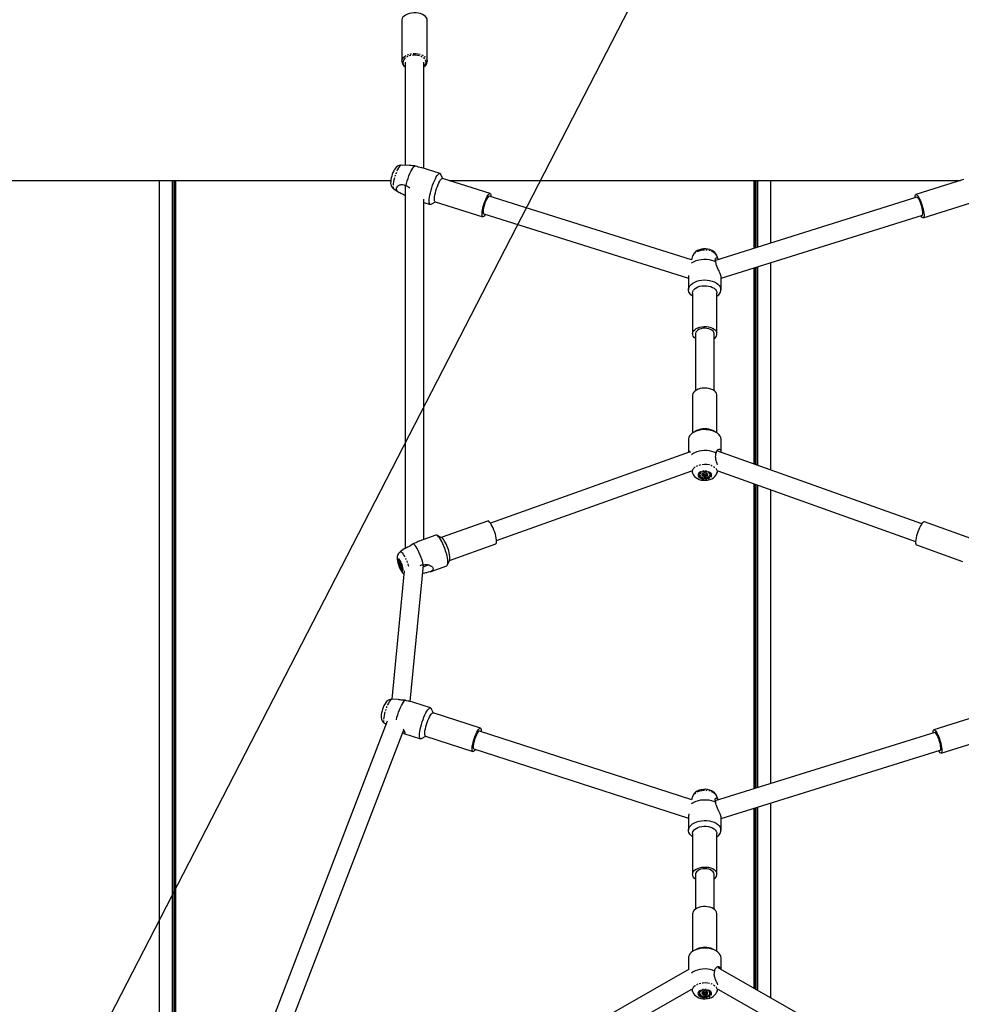
# Model space of a CAD drawing. Units: millimetres. Extents: x -1480 to 59761, y -20 to 42220.
# Drawn here: x 20748 to 21559, y 35836 to 36684 of the extents above; entities that cross this region are included whole.
import ezdxf

# ---------------------------------------------------------------- set-up
doc = ezdxf.new("R2010")
doc.units = ezdxf.units.MM
doc.linetypes.add('PHANTOM', pattern=[12.7, 6.35, -1.27, 1.27, -1.27, 1.27, -1.27])
doc.layers.add('KÓTY', color=7, linetype='Continuous')
doc.layers.add('OBRYS', color=7, linetype='Continuous')

msp = doc.modelspace()

# ---------------------------------------------------------------- linework, layer by layer
at = {"color": 7, "linetype": 'Continuous'}
for p, q in [((20208.8604, 36545.6987), (21067.4097, 36545.6987)), ((21117.6258, 36545.6987), (21558.0698, 36545.6987))]:
    msp.add_line(p, q, dxfattribs=at)
at = {"layer": 'KÓTY', "ltscale": 8}
msp.add_line((8112.5729, 11153.5888), (24082.2099, 42146.4091), dxfattribs=at)
at = {"layer": 'OBRYS', "linetype": 'Continuous'}
for p, q in [((21076.8478, 36683.5549), (21076.8478, 36648.4149)), ((21098.8478, 36648.4149), (21098.8478, 36683.5549)), ((21079.8478, 36647.6163), (21079.8478, 36558.7577)), ((21095.8478, 36556.2111), (21095.8478, 36647.6163)), ((21098.8478, 36648.4149), (21098.8414, 36648.1888)), ((21083.3928, 36558.6304), (21076.2825, 36558.8858)), ((21109.79, 36551.8299), (21093.6443, 36556.9036)), ((20867.8398, 36545.6987), (20867.8398, 35677.1468)), ((20879.3398, 35693.7237), (20879.3398, 36545.6987)), ((20879.5898, 35694.0841), (20879.5898, 36545.6987)), ((20881.0898, 35696.2463), (20881.0898, 36545.6987)), ((20881.3398, 36545.6987), (20881.3398, 35696.6066)), ((20882.3398, 35698.0481), (20882.3398, 36545.6987)), ((21112.2502, 36547.388), (21110.3463, 36551.2756)), ((21152.942, 36534.6008), (21111.9976, 36547.4674)), ((21380.3398, 36487.2274), (21380.3398, 36545.6987)), ((21381.3398, 36487.5417), (21381.3398, 36545.6987)), ((21381.5898, 36487.6202), (21381.5898, 36545.6987)), ((21383.0898, 36488.0916), (21383.0898, 36545.6987)), ((21383.3398, 36545.6987), (21383.3398, 36488.1702)), ((21394.8398, 36491.784), (21394.8398, 36545.6987)), ((21560.6406, 36546.5066), (21519.6962, 36533.64)), ((21069.8752, 36538.4965), (21074.5414, 36535.4857)), ((21079.8478, 36541.4669), (21079.8478, 36228.8256)), ((21095.8478, 36236.5666), (21095.8478, 36529.5208)), ((21326.4538, 36477.455), (21152.1926, 36532.2158)), ((21153.6255, 36532.8852), (21153.6222, 36531.7665)), ((21520.4457, 36531.255), (21347.0663, 36476.7714)), ((21095.8478, 36526.8612), (21101.3958, 36525.1177)), ((21102.1692, 36525.2541), (21105.9546, 36527.3539)), ((21105.702, 36527.4333), (21146.6464, 36514.5667)), ((21525.9918, 36513.6059), (21566.9363, 36526.4725)), ((21147.3959, 36516.9517), (21323.8477, 36461.5025)), ((21351.8477, 36461.5025), (21525.2424, 36515.9909)), ((21327.3624, 36480.6982), (21326.271, 36477.5124)), ((21349.2741, 36477.9509), (21348.333, 36480.6982)), ((21380.3398, 36301.3569), (21380.3398, 36470.456)), ((21381.3398, 36301.0002), (21381.3398, 36470.7703)), ((21381.5898, 36300.911), (21381.5898, 36470.8488)), ((21383.0898, 36300.376), (21383.0898, 36471.3202)), ((21383.3398, 36471.3988), (21383.3398, 36300.2868)), ((21394.8398, 36296.185), (21394.8398, 36475.0126)), ((21323.8477, 36462.7946), (21323.8477, 36451.6095)), ((21351.8477, 36451.6095), (21351.8477, 36462.7946)), ((21327.3477, 36448.8142), (21327.3477, 36413.6743)), ((21348.2428, 36449.7051), (21348.3477, 36448.8142)), ((21348.3477, 36413.6743), (21348.3477, 36448.8142)), ((21329.8477, 36413.6743), (21329.8477, 36364.7349)), ((21345.8477, 36364.7349), (21345.8477, 36413.6743)), ((21327.3477, 36360.6421), (21327.3477, 36328.2798)), ((21348.3477, 36328.2798), (21348.3477, 36360.6421)), ((21330.9451, 36330.2639), (21328.6443, 36329.0559)), ((21347.0511, 36329.0559), (21344.7502, 36330.2639)), ((21323.8477, 36322.7069), (21323.8477, 36311.6049)), ((21351.8477, 36311.6049), (21351.8477, 36322.7069)), ((21325.225, 36312.0107), (21153.1421, 36250.6321)), ((21524.7331, 36249.8547), (21348.1954, 36312.8221)), ((21158.5173, 36235.562), (21326.7007, 36295.5498)), ((21326.5787, 36295.906), (21327.3624, 36293.6182)), ((21333.3477, 36292.5185), (21333.3477, 36292.3588)), ((21335.9379, 36293.3147), (21335.9379, 36292.4804)), ((21336.0838, 36292.8064), (21335.9829, 36293.3546)), ((21337.4073, 36292.782), (21336.0838, 36292.8064)), ((21336.0838, 36292.8064), (21336.0838, 36291.2092)), ((21338.62, 36292.462), (21337.4073, 36292.782)), ((21337.4073, 36292.782), (21337.4073, 36291.6639)), ((21339.3171, 36293.1395), (21338.62, 36292.462)), ((21338.62, 36292.462), (21338.62, 36290.8647)), ((21339.7213, 36293.3184), (21339.3171, 36293.1395)), ((21339.3171, 36293.1395), (21339.3171, 36292.0214)), ((21342.3477, 36292.3588), (21342.3477, 36292.5185)), ((21348.333, 36293.6182), (21349.1167, 36295.906)), ((21348.9946, 36295.5498), (21519.3579, 36234.7846)), ((21380.3398, 36021.873), (21380.3398, 36284.3696)), ((21381.3398, 36022.1839), (21381.3398, 36284.0129)), ((21381.5898, 36022.2616), (21381.5898, 36283.9237)), ((21383.0898, 36022.728), (21383.0898, 36283.3887)), ((21383.3398, 36283.2995), (21383.3398, 36022.8057)), ((21394.8398, 36026.3811), (21394.8398, 36279.1977)), ((21150.7303, 36252.4261), (21110.8672, 36238.2078)), ((21567.008, 36237.4303), (21527.1449, 36251.6487)), ((21106.1833, 36240.2531), (21091.8056, 36235.1248)), ((21111.2843, 36237.9934), (21107.1558, 36240.1157)), ((21117.9222, 36218.4283), (21157.7852, 36232.6466)), ((21520.09, 36231.8692), (21559.953, 36217.6508)), ((21079.0405, 36228.3232), (21075.3608, 36225.7356)), ((21074.8238, 36218.9815), (21074.678, 36218.9295)), ((21076.3473, 36215.9568), (21075.2668, 36215.5714)), ((21075.5225, 36217.0383), (21075.2764, 36217.1189)), ((21076.0958, 36216.4177), (21075.9221, 36216.3557)), ((21076.8369, 36214.7733), (21076.3235, 36214.5902)), ((21084.0849, 36096.9218), (21095.4443, 36214.2941)), ((21095.3211, 36213.0212), (21099.9374, 36214.6677)), ((21116.256, 36214.6022), (21118.1094, 36218.8582)), ((21078.9101, 36209.5465), (21068.1951, 36098.833)), ((21077.1765, 36213.4989), (21076.1802, 36213.1436)), ((21077.1032, 36212.2632), (21077.2096, 36212.4743)), ((21077.2279, 36213.1526), (21077.139, 36213.1209)), ((21077.7016, 36210.4526), (21077.8473, 36210.5046)), ((21101.2122, 36208.7522), (21115.5899, 36213.8804)), ((21072.7612, 36098.6492), (21068.2557, 36098.8491)), ((21101.6632, 36091.5114), (21087.3096, 36096.1612)), ((21104.0939, 36087.0449), (21102.2449, 36090.9206)), ((21144.6014, 36073.9227), (21103.8279, 36087.131)), ((21064.2572, 36079.9612), (20964.8875, 35821.349)), ((21576.1664, 36085.3751), (21535.1639, 36072.6271)), ((20981.0114, 35818.7034), (21078.5631, 36072.584)), ((21061.6699, 36078.5191), (21063.2926, 36077.4507)), ((21326.6186, 36012.331), (21143.8309, 36071.5443)), ((21535.9061, 36070.2398), (21346.8662, 36011.4657)), ((21078.6806, 36069.524), (21093.0342, 36064.8742)), ((21093.8518, 36065.0116), (21097.6222, 36067.067)), ((21097.3562, 36067.1531), (21138.1296, 36053.9448)), ((21541.3986, 36052.5739), (21582.4011, 36065.322)), ((21138.9, 36056.3231), (21323.8477, 35996.41)), ((21351.8477, 35996.2591), (21540.6563, 36054.9612)), ((21327.3624, 36015.1124), (21326.4305, 36012.392)), ((21349.2723, 36012.3703), (21348.333, 36015.1124)), ((21380.3398, 35849.847), (21380.3398, 36005.1175)), ((21381.3398, 35849.2758), (21381.3398, 36005.4284)), ((21381.5898, 35849.133), (21381.5898, 36005.5061)), ((21383.0898, 35848.2761), (21383.0898, 36005.9725)), ((21383.3398, 36006.0502), (21383.3398, 35848.1333)), ((21394.8398, 35841.5641), (21394.8398, 36009.6257)), ((21323.8477, 35997.248), (21323.8477, 35986.0237)), ((21351.8477, 35986.0237), (21351.8477, 35997.248)), ((21327.3477, 35983.2285), (21327.3477, 35948.0885)), ((21348.2186, 35984.2162), (21348.3477, 35983.2285)), ((21348.3477, 35948.0885), (21348.3477, 35983.2285)), ((21329.8477, 35948.0885), (21329.8477, 35918.1516)), ((21345.8477, 35918.1516), (21345.8477, 35948.0885)), ((21327.3477, 35914.0589), (21327.3477, 35881.6966)), ((21348.3477, 35881.6966), (21348.3477, 35914.0589)), ((21330.9451, 35883.6806), (21328.6443, 35882.4727)), ((21347.0511, 35882.4727), (21344.7502, 35883.6806)), ((21323.8477, 35876.1237), (21323.8477, 35866.1228)), ((21351.8477, 35866.1228), (21351.8477, 35876.1237)), ((21522.3896, 35768.7029), (21349.337, 35867.557)), ((21324.4864, 35866.4877), (21151.7587, 35767.8191)), ((21159.697, 35753.9273), (21326.5977, 35849.2672)), ((21326.5134, 35849.5134), (21327.3624, 35847.035)), ((21327.4171, 35846.8845), (21327.3624, 35847.035)), ((21333.3477, 35845.9352), (21333.3477, 35845.7755)), ((21336.3113, 35846.1105), (21336.0175, 35846.8875)), ((21336.0175, 35846.8875), (21336.0175, 35845.7694)), ((21336.3209, 35847.0356), (21336.2342, 35846.9659)), ((21337.631, 35846.1762), (21336.3113, 35846.1105)), ((21336.3113, 35846.1105), (21336.3113, 35844.5132)), ((21338.896, 35845.9409), (21337.631, 35846.1762)), ((21337.631, 35846.1762), (21337.631, 35845.0582)), ((21339.4612, 35846.6616), (21338.896, 35845.9409)), ((21338.896, 35845.9409), (21338.896, 35844.3436)), ((21339.6586, 35846.7717), (21339.4612, 35846.6616)), ((21339.4612, 35846.6616), (21339.4612, 35845.5435)), ((21342.3477, 35845.7755), (21342.3477, 35845.9352)), ((21348.333, 35847.035), (21349.182, 35849.5134)), ((21349.0977, 35849.2672), (21515.9983, 35753.9273))]:
    msp.add_line(p, q, dxfattribs=at)
at = {"layer": 'OBRYS', "linetype": 'Continuous', "flags": 128}
for points in [[(21098.8478, 36683.5549), (21098.8466, 36683.6541), (21098.6404, 36684.8344), (21098.0873, 36685.9736), (21097.2051, 36687.0351), (21096.0222, 36687.9847), (21094.5765, 36688.7919), (21092.9146, 36689.4308), (21091.0898, 36689.8808), (21089.1608, 36690.1275), (21087.1896, 36690.163), (21085.2396, 36689.9861), (21083.3734, 36689.6025), (21081.651, 36689.0245), (21080.1278, 36688.2707), (21078.8527, 36687.3653), (21077.8667, 36686.3375), (21077.2015, 36685.2202), (21076.8785, 36684.0494), (21076.8478, 36683.5549)], [(21076.2306, 36558.8529), (21075.6509, 36558.8711), (21074.5576, 36558.6654), (21073.592, 36558.277), (21072.7527, 36557.7518), (21072.0194, 36557.1142), (21071.3417, 36556.3388), (21070.6251, 36555.2859), (21069.9015, 36553.9496), (21069.293, 36552.5914), (21068.7141, 36551.0639), (21068.2217, 36549.5219), (21067.8162, 36547.9806), (21067.5087, 36546.4652), (21067.3143, 36544.9599), (21067.2838, 36543.33), (21067.4107, 36542.2863), (21067.6904, 36541.2688), (21068.1663, 36540.2695), (21068.8618, 36539.3449), (21069.7695, 36538.5665), (21069.8781, 36538.5097)], [(21080.4014, 36541.1202), (21080.9214, 36543.2471), (21081.5402, 36545.4217), (21082.2415, 36547.5866), (21083.0066, 36549.6845), (21083.8154, 36551.6598), (21084.6463, 36553.4603), (21085.4775, 36555.0383), (21086.287, 36556.3522), (21087.0533, 36557.367), (21087.7561, 36558.0561), (21088.3769, 36558.401)], [(21088.3769, 36558.401), (21087.2119, 36558.4308), (21086.0571, 36558.4778), (21085.009, 36558.537), (21084.0383, 36558.5979), (21083.3927, 36558.628)], [(21102.1692, 36525.2541), (21102.0516, 36525.1944), (21101.503, 36525.0933), (21101.0602, 36525.3388), (21100.7349, 36525.9244), (21100.5353, 36526.8351), (21100.4668, 36528.0472), (21100.531, 36529.5293), (21100.7263, 36531.2431), (21101.0476, 36533.1442), (21101.4867, 36535.1833), (21102.0321, 36537.3076), (21102.6698, 36539.4621), (21103.3831, 36541.5911), (21104.1537, 36543.6393), (21104.9616, 36545.5537), (21105.7858, 36547.2847), (21106.605, 36548.7876), (21107.398, 36550.0233), (21108.1442, 36550.9599), (21108.8244, 36551.5731), (21109.4209, 36551.8471), (21109.9182, 36551.7747), (21110.3035, 36551.3578), (21110.3463, 36551.2756)], [(21105.702, 36527.4333), (21105.3926, 36527.6689), (21105.1425, 36528.2523), (21105.0185, 36529.1489), (21105.025, 36530.3282), (21105.1618, 36531.75), (21105.4242, 36533.366), (21105.8032, 36535.121), (21106.286, 36536.9554), (21106.8561, 36538.8066), (21107.4941, 36540.6116), (21108.1782, 36542.309), (21108.8852, 36543.8409), (21109.591, 36545.1552), (21110.2716, 36546.2071), (21110.9038, 36546.9609), (21111.466, 36547.3907), (21111.9391, 36547.482), (21111.9976, 36547.4674)], [(21079.8478, 36532.4321), (21078.9913, 36532.9682), (21077.9749, 36533.5578), (21076.935, 36534.1287), (21075.9816, 36534.6452), (21075.0785, 36535.1558), (21074.1475, 36535.7495), (21073.3565, 36536.3799), (21072.7269, 36537.0971), (21072.5011, 36537.486), (21072.3461, 36537.8911), (21072.2589, 36538.6317), (21072.4218, 36539.4078), (21072.7904, 36540.1072), (21073.3659, 36540.7771), (21074.1571, 36541.3918), (21075.1365, 36541.8845), (21075.6959, 36542.0669), (21076.2902, 36542.191), (21076.926, 36542.2476), (21077.5851, 36542.2237), (21078.6657, 36541.9983), (21079.7549, 36541.525), (21080.4014, 36541.1202)], [(21148.8256, 36516.5024), (21148.3725, 36515.8269), (21147.7403, 36515.0732), (21147.1781, 36514.6433), (21146.705, 36514.552), (21146.337, 36514.8023), (21146.0869, 36515.3857), (21145.9629, 36516.2823), (21145.9695, 36517.4616), (21146.1062, 36518.8834), (21146.3686, 36520.4994), (21146.7476, 36522.2544), (21147.2304, 36524.0888), (21147.8005, 36525.94), (21148.4385, 36527.7451), (21149.1226, 36529.4424), (21149.8296, 36530.9744), (21150.5354, 36532.2886), (21151.216, 36533.3406), (21151.8482, 36534.0943), (21152.4104, 36534.5241), (21152.8835, 36534.6154), (21153.2514, 36534.3651), (21153.5016, 36533.7818), (21153.6255, 36532.8852)], [(21152.1926, 36532.2158), (21152.17, 36532.2221), (21151.7461, 36532.1353), (21151.2309, 36531.6954), (21150.6486, 36530.923), (21150.0263, 36529.8541), (21149.3931, 36528.5388), (21148.7788, 36527.0386), (21148.2118, 36525.4236), (21147.7189, 36523.7693), (21147.3231, 36522.1531), (21147.0427, 36520.6505), (21146.8911, 36519.3319), (21146.8751, 36518.2588)], [(21519.016, 36530.8057), (21519.0095, 36530.9498), (21519.0238, 36532.0866), (21519.1681, 36532.9353), (21519.4377, 36533.4668), (21519.8233, 36533.6631), (21520.3117, 36533.5175), (21520.8864, 36533.0349), (21521.5277, 36532.2318), (21522.2139, 36531.1356), (21522.9215, 36529.7835), (21523.6265, 36528.2217), (21524.3048, 36526.5032), (21524.9334, 36524.6867), (21525.4908, 36522.8339), (21525.9581, 36521.008), (21526.3194, 36519.2712), (21526.5623, 36517.6825), (21526.6786, 36516.2962), (21526.6643, 36515.1593), (21526.6643, 36515.1593)], [(21525.2424, 36515.9909), (21525.4973, 36516.1977), (21525.7021, 36516.7672), (21525.7732, 36517.6573), (21525.7074, 36518.8264), (21525.5077, 36520.2197), (21525.1834, 36521.7722), (21524.7498, 36523.4112), (21524.227, 36525.0601), (21523.6396, 36526.6418), (21523.0149, 36528.0824), (21522.3823, 36529.3144), (21521.7713, 36530.2803), (21521.2104, 36530.935), (21520.7259, 36531.2477), (21520.4457, 36531.255)], [(21146.8751, 36518.2588), (21146.9957, 36517.4815), (21147.2471, 36517.0363), (21147.3959, 36516.9517)], [(21526.6643, 36515.1593), (21526.5199, 36514.3107), (21526.2504, 36513.7792), (21525.8648, 36513.5829), (21525.3764, 36513.7285), (21524.8017, 36514.211), (21524.1604, 36515.0141), (21523.8127, 36515.5417)], [(21348.2949, 36480.7096), (21348.0879, 36481.3206), (21347.376, 36482.5798), (21346.4355, 36483.7052), (21345.2721, 36484.6935), (21343.8865, 36485.532), (21342.2939, 36486.1947), (21340.5425, 36486.6496), (21338.7069, 36486.8751), (21336.8402, 36486.8657), (21334.9831, 36486.6164), (21333.1762, 36486.1169), (21331.459, 36485.347), (21330.0844, 36484.4385), (21328.9443, 36483.3706), (21328.0542, 36482.1719), (21327.4225, 36480.8669), (21327.3778, 36480.6965)], [(21326.3452, 36474.3817), (21327.1086, 36474.9842), (21328.7069, 36475.9605), (21330.5471, 36476.7679), (21332.5805, 36477.3851), (21334.7532, 36477.7958), (21337.0078, 36477.989), (21339.2846, 36477.9597), (21341.5234, 36477.7086), (21343.665, 36477.2424), (21345.6526, 36476.5734), (21347.4337, 36475.7193)], [(21347.4337, 36475.7193), (21347.1181, 36476.5468), (21346.9397, 36477.3206), (21346.9191, 36477.9723), (21347.0449, 36478.5137), (21347.2771, 36478.8936), (21347.5914, 36479.1351), (21348.0086, 36479.2258), (21348.4454, 36479.1035), (21348.8734, 36478.7285), (21349.0636, 36478.4374), (21349.2284, 36478.0778), (21349.3852, 36477.5001)], [(21351.8298, 36462.7945), (21351.8284, 36463.1035), (21351.7694, 36463.492), (21351.6689, 36463.936), (21351.4136, 36464.7776), (21351.0478, 36465.7539), (21350.609, 36466.7885), (21350.1019, 36467.9045), (21349.5081, 36469.1756), (21348.9007, 36470.5027), (21348.2849, 36471.9749), (21348.0109, 36472.7296), (21347.777, 36473.4846), (21347.5259, 36474.6157), (21347.4337, 36475.7193)], [(21323.9131, 36463.8916), (21323.8643, 36463.3276), (21323.8655, 36462.7946)], [(21327.3477, 36446.0366), (21327.1881, 36446.1474), (21325.8702, 36447.2472), (21324.8626, 36448.46), (21324.1913, 36449.7543), (21323.8736, 36451.0967), (21323.9179, 36452.4524), (21324.323, 36453.7862), (21325.0783, 36455.0636), (21326.1644, 36456.2516), (21327.553, 36457.3194), (21329.2083, 36458.2393), (21331.0873, 36458.9875), (21333.1414, 36459.5446), (21335.3174, 36459.8961), (21337.559, 36460.0331), (21339.808, 36459.9519), (21342.0063, 36459.6546), (21344.0968, 36459.1489), (21346.0255, 36458.448), (21347.7424, 36457.57), (21349.203, 36456.5376), (21350.3695, 36455.3776), (21351.2118, 36454.1199), (21351.7079, 36452.7973), (21351.7079, 36452.7973)], [(21327.3477, 36448.8142), (21327.3575, 36449.0881), (21327.6198, 36450.2434), (21328.2303, 36451.3501), (21329.1683, 36452.3705), (21330.4019, 36453.2697), (21331.8891, 36454.0172), (21333.5791, 36454.5876), (21335.4145, 36454.9613), (21337.3328, 36455.1257), (21339.2686, 36455.0752), (21341.1561, 36454.8114), (21342.9308, 36454.3435), (21344.5325, 36453.6872), (21345.9065, 36452.865), (21347.0061, 36451.9049), (21347.7938, 36450.8395), (21348.2428, 36449.7051)], [(21329.8477, 36409.5815), (21329.7888, 36409.6235), (21328.6893, 36410.5837), (21327.9015, 36411.6491), (21327.4525, 36412.7834), (21327.3575, 36413.9481), (21327.6198, 36415.1035), (21328.2303, 36416.2102), (21329.1683, 36417.2305), (21330.4019, 36418.1298), (21331.8891, 36418.8773), (21333.5791, 36419.4476), (21335.4145, 36419.8213), (21337.3328, 36419.9857), (21339.2686, 36419.9352), (21341.1561, 36419.6715), (21342.9308, 36419.2035), (21344.5325, 36418.5472), (21345.9065, 36417.725), (21347.0061, 36416.7649), (21347.7938, 36415.6995), (21348.2428, 36414.5651)], [(21345.8477, 36413.6743), (21345.8433, 36413.8337), (21345.5994, 36414.8644), (21344.9931, 36415.8394), (21344.0526, 36416.7132), (21342.822, 36417.4449), (21341.3588, 36418.0003), (21339.7315, 36418.3534), (21338.016, 36418.4877), (21336.2927, 36418.397), (21334.6421, 36418.0854), (21333.1414, 36417.5675), (21331.8607, 36416.8677), (21330.86, 36416.0184), (21330.186, 36415.0596), (21329.8703, 36414.036), (21329.8477, 36413.6743)], [(21348.3477, 36360.6421), (21348.2797, 36361.3598), (21347.883, 36362.5012), (21347.1445, 36363.5793), (21346.0894, 36364.5574), (21344.7536, 36365.4021), (21343.1827, 36366.0847), (21341.4301, 36366.582), (21339.5555, 36366.877), (21337.6227, 36366.9597), (21335.6976, 36366.8273), (21333.8457, 36366.4842), (21332.1301, 36365.9422), (21330.6092, 36365.2197), (21329.3348, 36364.3413), (21328.3503, 36363.3369), (21327.6893, 36362.2408), (21327.3741, 36361.0902), (21327.3477, 36360.6421)], [(21351.8477, 36322.7069), (21351.8399, 36322.9872), (21351.584, 36324.3344), (21350.9723, 36325.6394), (21350.0208, 36326.8684), (21348.7539, 36327.9897), (21347.2046, 36328.9741), (21345.4129, 36329.7963), (21343.4253, 36330.4348), (21341.2932, 36330.8732), (21339.0719, 36331.1001), (21336.8189, 36331.1096), (21334.5925, 36330.9014), (21332.4505, 36330.4811), (21330.4482, 36329.8594), (21328.6376, 36329.0524), (21327.0655, 36328.0811), (21325.7726, 36326.9706), (21324.7925, 36325.7497), (21324.1505, 36324.45), (21323.8633, 36323.1051), (21323.8477, 36322.7069)], [(21323.851, 36311.6049), (21323.8975, 36312.08), (21324.046, 36312.4062), (21324.281, 36312.5664), (21324.6086, 36312.5436), (21324.9831, 36312.3087), (21325.3925, 36311.8043), (21325.5654, 36311.4762)], [(21347.7119, 36310.7165), (21345.9707, 36311.5998), (21344.0145, 36312.3016), (21341.8952, 36312.8032), (21339.6687, 36313.0915), (21337.3941, 36313.1586), (21335.1315, 36313.003), (21332.9408, 36312.6286), (21330.8798, 36312.0454), (21329.0033, 36311.2689), (21327.3608, 36310.3195), (21326.3194, 36309.5181)], [(21348.8483, 36300.7244), (21348.8146, 36300.837), (21348.4429, 36301.9928), (21348.0321, 36303.2823), (21347.6378, 36304.6648), (21347.4647, 36305.3934), (21347.3228, 36306.1342), (21347.2209, 36306.8978), (21347.1729, 36307.664), (21347.2304, 36308.8753), (21347.4738, 36310.0462), (21347.7119, 36310.7165)], [(21347.7119, 36310.7165), (21347.7965, 36311.6858), (21348.048, 36312.5493), (21348.4156, 36313.2297), (21348.878, 36313.7633), (21349.4472, 36314.1592), (21350.0444, 36314.3452), (21350.3589, 36314.3503), (21350.6605, 36314.285), (21350.9471, 36314.1427), (21351.206, 36313.9202), (21351.5607, 36313.3518), (21351.6916, 36312.9689), (21351.7841, 36312.5242), (21351.8474, 36311.6678), (21351.8443, 36311.605)], [(21327.3891, 36293.6169), (21327.4869, 36293.2816), (21328.1472, 36291.9951), (21329.0395, 36290.8411), (21330.1551, 36289.8227), (21331.4935, 36288.9504), (21333.0446, 36288.2472), (21334.7675, 36287.7454), (21336.5901, 36287.47), (21338.4538, 36287.4287), (21340.3163, 36287.6259), (21342.1369, 36288.0702), (21343.8775, 36288.7798), (21345.3029, 36289.6452), (21346.5012, 36290.678), (21347.4517, 36291.8477), (21348.1461, 36293.1297), (21348.2784, 36293.5524)], [(21332.6813, 36291.604), (21333.0102, 36290.8114), (21333.6688, 36290.097), (21334.6121, 36289.5096), (21335.776, 36289.0891), (21337.081, 36288.8642), (21338.4383, 36288.8503), (21339.7553, 36289.0482), (21340.9423, 36289.4445), (21341.9184, 36290.0123), (21342.6172, 36290.7127), (21342.9908, 36291.4981), (21343.014, 36292.3149), (21342.6851, 36293.1075), (21342.0265, 36293.8219), (21341.0832, 36294.4093), (21339.9193, 36294.8298), (21338.6143, 36295.0547), (21337.257, 36295.0686), (21335.94, 36294.8707), (21334.753, 36294.4744), (21333.7769, 36293.9067), (21333.0782, 36293.2062), (21332.7045, 36292.4208), (21332.6813, 36291.604)], [(21333.5508, 36291.5543), (21334.1015, 36290.8583), (21334.9557, 36290.2839), (21336.0441, 36289.8776), (21337.2787, 36289.6723), (21338.5594, 36289.6847), (21339.7824, 36289.9137), (21340.8487, 36290.3408), (21341.6718, 36290.9313), (21342.1851, 36291.6375), (21342.3471, 36292.4022), (21342.1445, 36293.1633), (21341.5938, 36293.8592), (21340.7396, 36294.4336), (21339.6512, 36294.8399), (21338.4166, 36295.0452), (21337.1359, 36295.0329), (21335.9129, 36294.8039), (21334.8467, 36294.3768), (21334.0235, 36293.7862), (21333.5102, 36293.08), (21333.3482, 36292.3154), (21333.5508, 36291.5543)], [(21157.7852, 36232.6466), (21157.8708, 36232.6845), (21158.2315, 36233.077), (21158.4568, 36233.7916), (21158.5392, 36234.8041), (21158.4758, 36236.0798), (21158.2687, 36237.5754), (21157.9251, 36239.24), (21157.4565, 36241.0168), (21156.8791, 36242.8454), (21156.2123, 36244.6634), (21155.479, 36246.409), (21154.7041, 36248.0227), (21153.914, 36249.4496), (21153.1356, 36250.6411), (21152.3955, 36251.5566), (21151.7187, 36252.1649), (21151.1284, 36252.4453), (21150.7303, 36252.4261)], [(21527.1449, 36251.6487), (21527.0627, 36251.6719), (21526.5369, 36251.602), (21525.9116, 36251.1969), (21525.2082, 36250.4704), (21524.4507, 36249.4472), (21523.6648, 36248.1622), (21522.8772, 36246.6592), (21522.1149, 36244.9893), (21521.4037, 36243.2094), (21520.768, 36241.38), (21520.2292, 36239.5636), (21519.8059, 36237.822), (21519.5123, 36236.2144), (21519.3586, 36234.7957), (21519.3498, 36233.614), (21519.4864, 36232.7097)], [(21115.5899, 36213.8804), (21115.5998, 36213.884), (21116.0556, 36214.2463), (21116.3775, 36214.9407), (21116.5572, 36215.9491), (21116.59, 36217.2455), (21116.4751, 36218.7962), (21116.2155, 36220.5611), (21115.8178, 36222.4945), (21115.2925, 36224.5464), (21114.653, 36226.6635), (21113.916, 36228.7911), (21113.1005, 36230.874), (21112.2277, 36232.8583), (21111.3202, 36234.6926), (21110.4014, 36236.3293), (21109.4952, 36237.7262), (21108.6251, 36238.8471), (21107.8135, 36239.6628), (21107.0815, 36240.1523), (21106.448, 36240.3029), (21106.1833, 36240.2531)], [(21086.6697, 36232.7572), (21085.7681, 36232.0841), (21084.7711, 36231.423), (21083.7579, 36230.8279), (21082.7082, 36230.2726), (21081.7342, 36229.7896), (21080.8004, 36229.3296), (21079.8236, 36228.8128), (21079.0429, 36228.3197)], [(21091.8095, 36235.1138), (21091.5617, 36235.0264), (21090.8918, 36234.7032), (21089.984, 36234.229), (21089.4444, 36233.9526), (21088.8477, 36233.6609), (21087.8318, 36233.2069), (21086.6697, 36232.7572)], [(21095.4109, 36214.5535), (21094.9178, 36216.5967), (21094.3037, 36218.7229), (21093.5847, 36220.8761), (21092.7799, 36222.9992), (21091.9107, 36225.036), (21090.9999, 36226.9327), (21090.0718, 36228.639), (21089.1508, 36230.1098), (21088.2613, 36231.3062), (21087.427, 36232.1965), (21086.6697, 36232.7572)], [(21118.1094, 36218.8582), (21118.2815, 36219.4619), (21118.3639, 36220.4743), (21118.3005, 36221.7501), (21118.0934, 36223.2457), (21117.7498, 36224.9102), (21117.2812, 36226.6871), (21116.7037, 36228.5156), (21116.037, 36230.3337), (21115.3037, 36232.0793), (21114.5288, 36233.693), (21113.7387, 36235.1199), (21112.9603, 36236.3114), (21112.2202, 36237.2268), (21111.5434, 36237.8351), (21111.2843, 36237.9934)], [(21519.4864, 36232.7097), (21519.7637, 36232.1136), (21520.09, 36231.8692)], [(21075.3698, 36225.6994), (21074.8775, 36225.3528), (21074.1161, 36224.5203), (21073.5657, 36223.6123), (21073.198, 36222.6601), (21073.0262, 36221.9276), (21072.9172, 36220.9795), (21072.9279, 36219.6957), (21073.1388, 36218.0139), (21073.4595, 36216.5259), (21073.9155, 36214.9268), (21074.4594, 36213.3743), (21075.0826, 36211.8775), (21075.7808, 36210.4604), (21076.5801, 36209.1174), (21077.6119, 36207.777), (21078.4168, 36207.0042), (21078.6484, 36206.8427)], [(21073.6537, 36218.859), (21073.6172, 36218.109), (21073.7249, 36217.115), (21073.9695, 36215.9448), (21074.3343, 36214.678), (21074.7944, 36213.401), (21075.3185, 36212.2008), (21075.8709, 36211.1593), (21076.4139, 36210.3473), (21076.9105, 36209.8202), (21077.3268, 36209.614), (21077.6346, 36209.7427), (21077.8128, 36210.1975), (21077.8493, 36210.9474), (21077.7416, 36211.9414), (21077.497, 36213.1117), (21077.1322, 36214.3784), (21076.6721, 36215.6554), (21076.148, 36216.8556), (21075.5956, 36217.8972), (21075.0526, 36218.7092), (21074.556, 36219.2362), (21074.1397, 36219.4424), (21073.8319, 36219.3138), (21073.6537, 36218.859)], [(21074.8672, 36218.9335), (21074.6551, 36218.9201), (21074.4338, 36218.6176), (21074.3548, 36217.9969)], [(21074.3548, 36217.9969), (21074.4245, 36217.1084), (21074.6371, 36216.0241), (21074.9756, 36214.8317), (21075.4124, 36213.628), (21075.9122, 36212.5104), (21076.4345, 36211.5695), (21076.937, 36210.8814), (21077.3789, 36210.502), (21077.7245, 36210.462), (21077.8505, 36210.5693)], [(21075.2764, 36217.1189), (21075.3545, 36217.1485), (21075.4469, 36217.1359), (21075.552, 36217.0815), (21075.668, 36216.9863), (21075.7929, 36216.8517), (21075.9246, 36216.6802), (21076.0609, 36216.4746), (21076.1994, 36216.2386)], [(21095.4109, 36214.5535), (21096.5997, 36214.8656), (21097.8315, 36214.9695), (21098.9812, 36214.8816), (21100.0868, 36214.6343), (21101.2013, 36214.2139), (21102.1901, 36213.6642), (21102.6508, 36213.3283), (21103.0542, 36212.9697), (21103.3982, 36212.5865), (21103.6669, 36212.1899), (21103.9266, 36211.5031), (21103.9539, 36211.1551), (21103.9055, 36210.8137), (21103.6571, 36210.2776), (21103.1942, 36209.7782), (21102.56, 36209.346), (21101.7515, 36208.958), (21100.7073, 36208.5835), (21099.5047, 36208.2388), (21098.0621, 36207.8747), (21097.2858, 36207.6817), (21096.4878, 36207.476), (21095.2563, 36207.1283), (21094.7342, 36206.9569)], [(21077.1032, 36212.2632), (21077.0251, 36212.2337), (21076.9327, 36212.2462), (21076.8276, 36212.3006), (21076.7116, 36212.3959), (21076.5866, 36212.5304), (21076.4549, 36212.7019), (21076.3187, 36212.9075), (21076.1802, 36213.1436)], [(21068.2147, 36098.8337), (21067.2226, 36098.7949), (21066.1677, 36098.5271), (21065.2389, 36098.0923), (21064.4288, 36097.5291), (21063.707, 36096.8472), (21063.0073, 36095.9871), (21062.2199, 36094.7463), (21061.5359, 36093.4097), (21060.8845, 36091.8834), (21060.332, 36090.3463), (21059.8672, 36088.8001), (21059.4965, 36087.266), (21059.2327, 36085.754), (21059.1009, 36084.2068), (21059.1585, 36082.8127), (21059.3542, 36081.7934), (21059.73, 36080.7699), (21060.3174, 36079.7939), (21061.1248, 36078.93), (21061.6463, 36078.5761)], [(21072.1728, 36081.2273), (21072.1843, 36081.2767), (21072.7299, 36083.407), (21073.3752, 36085.578), (21074.1032, 36087.7324), (21074.8945, 36089.813), (21075.7283, 36091.7649), (21076.5825, 36093.5364), (21077.4345, 36095.0806), (21078.2617, 36096.3567), (21079.0422, 36097.3309), (21079.7554, 36097.9773)], [(21079.7554, 36097.9773), (21078.5984, 36098.0026), (21077.4605, 36098.0722), (21076.4375, 36098.1807), (21075.501, 36098.3184), (21074.7301, 36098.4509), (21074.0714, 36098.5593), (21073.5544, 36098.6084)], [(21087.3072, 36096.1535), (21086.4906, 36096.3965), (21085.2854, 36096.6768), (21083.838, 36096.9722), (21083.058, 36097.1316), (21082.2548, 36097.3052), (21081.0123, 36097.6083), (21079.7554, 36097.9773)], [(21093.8518, 36065.0116), (21093.6532, 36064.9184), (21093.1001, 36064.8562), (21092.657, 36065.1395), (21092.3355, 36065.7608), (21092.1438, 36066.7041), (21092.0869, 36067.9449), (21092.1663, 36069.4512), (21092.3799, 36071.1838), (21092.7222, 36073.098), (21093.1843, 36075.1441), (21093.7543, 36077.2692), (21094.4173, 36079.4182), (21095.1563, 36081.5355), (21095.9521, 36083.5662), (21096.784, 36085.4577), (21097.6306, 36087.1611), (21098.4699, 36088.6322), (21099.2801, 36089.8329), (21100.0403, 36090.7322), (21100.7308, 36091.3066), (21101.3337, 36091.5415), (21101.8334, 36091.4306), (21102.217, 36090.9769), (21102.2449, 36090.9206)], [(21097.3562, 36067.1531), (21097.3301, 36067.1623), (21096.9774, 36067.4881), (21096.7478, 36068.1427), (21096.6491, 36069.1037), (21096.6846, 36070.3384), (21096.8533, 36071.8048), (21097.1492, 36073.453), (21097.5624, 36075.2268), (21098.0788, 36077.0659), (21098.6807, 36078.9075), (21099.3478, 36080.689), (21100.0572, 36082.3497), (21100.7848, 36083.8331), (21101.5059, 36085.0887), (21102.1958, 36086.0736), (21102.8311, 36086.7543), (21103.3902, 36087.1078), (21103.8279, 36087.131)], [(21078.1405, 36073.3398), (21078.3885, 36072.9122), (21078.7005, 36072.3257), (21078.969, 36071.7679), (21079.3133, 36070.9162), (21079.4289, 36070.5418), (21079.5007, 36070.2157), (21079.518, 36069.7978), (21079.4032, 36069.5356), (21079.1659, 36069.4386), (21078.801, 36069.4873), (21078.2633, 36069.6891), (21077.5778, 36070.0198)], [(21140.3636, 36055.849), (21139.7617, 36055.0022), (21139.1264, 36054.3215), (21138.5673, 36053.968), (21138.1035, 36053.954), (21137.7508, 36054.2797), (21137.5212, 36054.9343), (21137.4225, 36055.8953), (21137.4581, 36057.13), (21137.6267, 36058.5964), (21137.9226, 36060.2446), (21138.3358, 36062.0184), (21138.8522, 36063.8575), (21139.4541, 36065.6991), (21140.1212, 36067.4806), (21140.8306, 36069.1413), (21141.5582, 36070.6247), (21142.2793, 36071.8803), (21142.9692, 36072.8652), (21143.6046, 36073.546), (21144.1636, 36073.8994), (21144.6274, 36073.9135), (21144.9801, 36073.5877), (21145.2098, 36072.9332)], [(21143.8309, 36071.5443), (21143.5243, 36071.5357), (21143.0238, 36071.215), (21142.4458, 36070.5538), (21141.8173, 36069.5831), (21141.1676, 36068.3482), (21140.5272, 36066.9069), (21139.926, 36065.3266), (21139.3921, 36063.6812), (21138.9505, 36062.0475), (21138.6218, 36060.5021), (21138.4214, 36059.1171), (21138.3586, 36057.9573), (21138.4365, 36057.077)], [(21145.2098, 36072.9332), (21145.3085, 36071.9722), (21145.2944, 36071.0702)], [(21534.4883, 36069.799), (21534.4723, 36070.4855), (21534.545, 36071.4961), (21534.745, 36072.2039), (21535.0654, 36072.5845), (21535.4952, 36072.6252), (21536.02, 36072.3245), (21536.6218, 36071.6927), (21537.2801, 36070.7512), (21537.9724, 36069.5322), (21538.6753, 36068.0771), (21539.3648, 36066.4356), (21540.0174, 36064.6634), (21540.6108, 36062.821), (21541.1249, 36060.971), (21541.5422, 36059.1766), (21541.8484, 36057.4988), (21542.0332, 36055.9947), (21542.0901, 36054.7155), (21542.0174, 36053.7049)], [(21540.6563, 36054.9612), (21540.7983, 36055.0401), (21541.05, 36055.4774), (21541.1723, 36056.2478), (21541.1593, 36057.3152), (21541.0118, 36058.6297), (21540.7366, 36060.1299), (21540.3466, 36061.7456), (21539.86, 36063.4013), (21539.2996, 36065.0196), (21538.6916, 36066.5247), (21538.0644, 36067.8464), (21537.4473, 36068.9227), (21536.8692, 36069.7035), (21536.3572, 36070.1521), (21535.9351, 36070.2476), (21535.9061, 36070.2398)], [(21138.4365, 36057.077), (21138.6513, 36056.5173), (21138.9, 36056.3231)], [(21542.0174, 36053.7049), (21541.8175, 36052.9972), (21541.4971, 36052.6165), (21541.0672, 36052.5758), (21540.5424, 36052.8765), (21539.9406, 36053.5083), (21539.2824, 36054.4498), (21539.2385, 36054.5204)], [(21348.2966, 36015.1237), (21348.0157, 36015.8915), (21347.2755, 36017.1355), (21346.3083, 36018.2448), (21345.1183, 36019.2161), (21343.7066, 36020.0352), (21342.0919, 36020.6747), (21340.3269, 36021.1029), (21338.4852, 36021.3006), (21336.6176, 36021.2629), (21334.7646, 36020.9845), (21332.9661, 36020.4541), (21331.263, 36019.6504), (21329.918, 36018.7186), (21328.8108, 36017.6317), (21327.9547, 36016.4174), (21327.4035, 36015.2001)], [(21326.3586, 36008.8075), (21326.9708, 36009.2976), (21328.5438, 36010.2887), (21330.3629, 36011.1132), (21332.3801, 36011.7493), (21334.542, 36012.1802), (21336.7914, 36012.3944), (21339.0687, 36012.3863), (21341.3137, 36012.1561), (21343.467, 36011.7099), (21345.4716, 36011.0595), (21347.2745, 36010.2222)], [(21347.2745, 36010.2222), (21346.9608, 36011.0467), (21346.7864, 36011.8189), (21346.7719, 36012.4705), (21346.9059, 36013.0131), (21347.1478, 36013.3951), (21347.4736, 36013.6396), (21347.9061, 36013.7343), (21348.3604, 36013.6162), (21348.8091, 36013.2452), (21349.0106, 36012.956), (21349.1871, 36012.5979), (21349.2567, 36012.3652)], [(21351.8319, 35997.2479), (21351.8154, 35997.648), (21351.7448, 35998.0359), (21351.6327, 35998.4789), (21351.3584, 35999.3181), (21350.9739, 36000.2908), (21350.5183, 36001.3213), (21349.9955, 36002.4325), (21349.3867, 36003.698), (21348.7662, 36005.0193), (21348.1391, 36006.4858), (21347.8605, 36007.2379), (21347.6229, 36007.9907), (21347.368, 36009.1194), (21347.2745, 36010.2222)], [(21327.3477, 35980.4508), (21327.33, 35980.4629), (21325.984, 35981.5503), (21324.9453, 35982.7535), (21324.2407, 35984.0414), (21323.8885, 35985.3807), (21323.8979, 35986.7366), (21324.2686, 35988.074), (21324.9909, 35989.3584), (21326.0463, 35990.5564), (21327.4073, 35991.637), (21329.0387, 35992.5722), (21330.8982, 35993.3378), (21332.9377, 35993.9139), (21335.1044, 35994.2858), (21337.3422, 35994.4436), (21339.593, 35994.3834), (21341.7987, 35994.1066), (21343.902, 35993.6205), (21345.8485, 35992.9377), (21347.5878, 35992.0758), (21349.0748, 35991.0571), (21350.271, 35989.9081), (21351.1455, 35988.6585), (21351.6756, 35987.3406), (21351.6756, 35987.3406)], [(21327.3477, 35983.2285), (21327.3518, 35983.4044), (21327.5842, 35984.5621), (21328.1662, 35985.6744), (21329.0778, 35986.7033), (21330.2881, 35987.614), (21331.7558, 35988.3753), (21333.431, 35988.9613), (21335.2566, 35989.3521), (21337.1704, 35989.5344), (21339.1073, 35989.5019), (21341.0013, 35989.2558), (21342.7879, 35988.8044), (21344.4063, 35988.1632), (21345.8013, 35987.3539), (21346.9255, 35986.4041), (21347.7405, 35985.3462), (21348.2186, 35984.2162)], [(21329.8477, 35943.9957), (21328.7699, 35944.9129), (21327.9549, 35945.9708), (21327.4768, 35947.1008), (21327.3518, 35948.2645), (21327.5842, 35949.4222), (21328.1662, 35950.5344), (21329.0778, 35951.5634), (21330.2881, 35952.474), (21331.7558, 35953.2353), (21333.431, 35953.8213), (21335.2566, 35954.2121), (21337.1704, 35954.3944), (21339.1073, 35954.3619), (21341.0013, 35954.1158), (21342.7879, 35953.6645), (21344.4063, 35953.0232), (21345.8013, 35952.2139), (21346.9255, 35951.2641), (21347.7405, 35950.2062), (21348.2186, 35949.0762)], [(21345.8477, 35948.0885), (21345.8382, 35948.3225), (21345.5679, 35949.3508), (21344.9365, 35950.32), (21343.9736, 35951.1849), (21342.7244, 35951.9051), (21341.247, 35952.4468), (21339.6108, 35952.7846), (21337.8921, 35952.9029), (21336.1713, 35952.7961), (21334.5289, 35952.4692), (21333.0417, 35951.9374), (21331.7792, 35951.2257), (21330.8005, 35950.3672), (21330.1513, 35949.4022), (21329.862, 35948.3758), (21329.8477, 35948.0885)], [(21348.3477, 35914.0589), (21348.3382, 35914.3269), (21348.0778, 35915.4824), (21347.469, 35916.5894), (21346.5325, 35917.6103), (21345.3003, 35918.5102), (21343.8143, 35919.2585), (21342.1251, 35919.8298), (21340.2902, 35920.2046), (21338.3722, 35920.37), (21336.4363, 35920.3206), (21334.5485, 35920.0579), (21332.773, 35919.5909), (21331.1703, 35918.9355), (21329.7951, 35918.1141), (21328.694, 35917.1546), (21327.9047, 35916.0896), (21327.4539, 35914.9555), (21327.3477, 35914.0589)], [(21351.8477, 35876.1237), (21351.6974, 35877.355), (21351.1898, 35878.6761), (21350.3367, 35879.931), (21349.1601, 35881.0874), (21347.6906, 35882.1152), (21345.9661, 35882.9878), (21344.0314, 35883.6827), (21341.9365, 35884.1817), (21339.7357, 35884.4721), (21337.486, 35884.5463), (21335.2456, 35884.4023), (21333.0727, 35884.0439), (21331.0234, 35883.4803), (21329.1509, 35882.7263), (21327.5037, 35881.8012), (21326.1243, 35880.7291), (21325.0485, 35879.5377), (21324.3043, 35878.2579), (21323.9108, 35876.9228), (21323.8477, 35876.1237)], [(21346.5244, 35864.7665), (21344.6282, 35865.5257), (21342.5527, 35866.0897), (21340.3527, 35866.4438), (21338.0863, 35866.5786), (21335.8137, 35866.4904), (21333.5949, 35866.1816), (21331.4886, 35865.6605), (21329.5506, 35864.9407), (21327.8321, 35864.0414), (21326.3787, 35862.9862), (21326.357, 35862.9675)], [(21346.5244, 35864.7665), (21346.618, 35865.742), (21346.8975, 35866.6236), (21347.3087, 35867.3306), (21347.8316, 35867.8978), (21348.4857, 35868.3355), (21349.1883, 35868.566), (21349.5677, 35868.5948), (21349.9398, 35868.5525), (21350.304, 35868.4324), (21350.6461, 35868.2304), (21351.1535, 35867.6915), (21351.3668, 35867.3203), (21351.5439, 35866.8849), (21351.7089, 35866.202)], [(21349.1182, 35852.9621), (21349.1006, 35853.0091), (21348.6957, 35853.975), (21348.249, 35854.9836), (21347.7472, 35856.1096), (21347.2133, 35857.3669), (21346.7084, 35858.7187), (21346.4849, 35859.4337), (21346.2971, 35860.1633), (21346.1534, 35860.9184), (21346.0689, 35861.6801), (21346.0807, 35862.8938), (21346.295, 35864.0804), (21346.5244, 35864.7665)], [(21327.4552, 35846.7795), (21328.0434, 35845.579), (21328.9077, 35844.4038), (21329.9936, 35843.3671), (21331.3024, 35842.4742), (21332.8267, 35841.7468), (21334.5303, 35841.2164), (21336.3435, 35840.9101), (21338.2044, 35840.8373), (21340.0692, 35841.0022), (21341.8975, 35841.4128), (21343.6514, 35842.0856), (21345.1067, 35842.9232), (21346.3403, 35843.9336), (21347.3278, 35845.0847), (21348.0604, 35846.3518), (21348.2825, 35846.9958)], [(21332.7813, 35844.6712), (21333.2572, 35843.9061), (21334.0458, 35843.2412), (21335.0936, 35842.7217), (21336.329, 35842.3832), (21337.6679, 35842.2486), (21339.0191, 35842.3272), (21340.2905, 35842.6136), (21341.3953, 35843.0882), (21342.2584, 35843.7187), (21342.821, 35844.4622), (21343.0446, 35845.268), (21342.914, 35846.0812), (21342.4382, 35846.8463), (21341.6495, 35847.5112), (21340.6018, 35848.0307), (21339.3664, 35848.3692), (21338.0274, 35848.5038), (21336.6763, 35848.4252), (21335.4049, 35848.1388), (21334.3, 35847.6642), (21333.4369, 35847.0337), (21332.8744, 35846.2902), (21332.6508, 35845.4844), (21332.7813, 35844.6712)], [(21333.7297, 35844.6836), (21334.4077, 35844.0296), (21335.3644, 35843.5171), (21336.5223, 35843.1875), (21337.7875, 35843.0676), (21339.0576, 35843.1671), (21340.2297, 35843.4779), (21341.2088, 35843.9748), (21341.9157, 35844.6177), (21342.2929, 35845.3543), (21342.31, 35846.125), (21341.9657, 35846.8675), (21341.2877, 35847.5215), (21340.331, 35848.034), (21339.1731, 35848.3636), (21337.9079, 35848.4834), (21336.6377, 35848.384), (21335.4656, 35848.0732), (21334.4865, 35847.5762), (21333.7797, 35846.9334), (21333.4024, 35846.1967), (21333.3853, 35845.426), (21333.7297, 35844.6836)]]:
    msp.add_lwpolyline(points, dxfattribs=at)
at = {"layer": 'OBRYS', "linetype": 'PHANTOM', "flags": 128}
for points in [[(21076.848, 36648.4599), (21076.8527, 36648.6128), (21077.0881, 36649.7911), (21077.6693, 36650.9252), (21078.5777, 36651.9786), (21079.784, 36652.9175), (21081.2495, 36653.7117), (21082.9271, 36654.3356), (21084.7628, 36654.7692), (21086.6977, 36654.9986), (21088.6695, 36655.0164), (21090.6149, 36654.822), (21092.4714, 36654.4217), (21094.1793, 36653.8283), (21095.6837, 36653.0609), (21096.9362, 36652.1442), (21097.8967, 36651.1077), (21098.5341, 36649.9846), (21098.8281, 36648.811), (21098.8478, 36648.4149)], [(21095.8478, 36644.0054), (21096.1409, 36644.2534), (21097.0485, 36645.2587), (21097.6236, 36646.3492), (21097.8454, 36647.4855), (21097.7059, 36648.6266), (21097.21, 36649.7311), (21096.3758, 36650.7592), (21095.2334, 36651.6737), (21093.824, 36652.4415), (21092.1986, 36653.035), (21090.416, 36653.4326), (21088.5405, 36653.62), (21086.6401, 36653.5904), (21084.7832, 36653.3449), (21083.0371, 36652.8923), (21081.4649, 36652.2491), (21080.1234, 36651.4384), (21079.0611, 36650.4896), (21078.3163, 36649.4369), (21077.9161, 36648.3184), (21077.8748, 36647.1745), (21078.1939, 36646.0467), (21078.862, 36644.9755), (21079.8478, 36644.0054)], [(21076.2825, 36558.8858), (21075.8825, 36558.7836), (21075.3093, 36558.3453), (21074.6647, 36557.5768), (21073.9708, 36556.5043), (21073.2512, 36555.1643), (21072.5303, 36553.6023), (21071.8327, 36551.8717), (21071.1822, 36550.0313), (21070.601, 36548.1438), (21070.1088, 36546.2734), (21069.7223, 36544.484), (21069.4548, 36542.8364), (21069.3153, 36541.3866), (21069.3087, 36540.1842), (21069.435, 36539.27), (21069.6901, 36538.6752), (21069.8752, 36538.4965)], [(21348.333, 36480.6982), (21347.9888, 36481.4622), (21347.1856, 36482.5485), (21346.0645, 36483.5274), (21344.6635, 36484.3657), (21343.0305, 36485.0349), (21341.2209, 36485.512), (21339.2965, 36485.7809), (21337.3227, 36485.8324), (21335.3669, 36485.6648), (21333.4955, 36485.2838), (21331.7723, 36484.7022), (21330.256, 36483.9401), (21328.9982, 36483.0232), (21328.0418, 36481.9829), (21327.4193, 36480.8545), (21327.3624, 36480.6982)], [(21327.3642, 36293.6128), (21327.2111, 36294.1873), (21327.1688, 36295.376), (21327.4901, 36296.5491), (21328.1642, 36297.6668), (21329.168, 36298.6908), (21330.4674, 36299.5864), (21332.0181, 36300.3231), (21333.7673, 36300.8757), (21335.6555, 36301.2255), (21337.6183, 36301.3606), (21339.5889, 36301.2763), (21341.5003, 36300.9755), (21343.2872, 36300.4684), (21344.889, 36299.7724), (21346.2509, 36298.9111), (21347.3267, 36297.9139), (21348.0796, 36296.8147), (21348.4842, 36295.6509), (21348.5265, 36294.4622), (21348.3173, 36293.5732)], [(21332.0095, 36291.5578), (21332.3589, 36290.6967), (21333.0532, 36289.9148), (21334.0487, 36289.2615), (21335.2829, 36288.7777), (21336.6783, 36288.4938), (21338.1472, 36288.4277), (21339.5972, 36288.5835), (21340.9373, 36288.9514), (21342.0833, 36289.5083), (21342.9631, 36290.2192), (21343.5215, 36291.0395), (21343.7234, 36291.9176), (21343.5561, 36292.7983), (21343.0301, 36293.6263), (21342.1785, 36294.3496), (21341.0548, 36294.9227), (21339.7295, 36295.3096), (21338.286, 36295.486), (21336.815, 36295.4408), (21335.4088, 36295.1769), (21334.1559, 36294.7108), (21333.1349, 36294.0718), (21332.4101, 36293.3001), (21332.0269, 36292.4442), (21332.0095, 36291.5578)], [(21075.3608, 36225.7356), (21075.4331, 36225.7802), (21075.9264, 36225.8383), (21076.5282, 36225.5524), (21077.2183, 36224.9322), (21077.9729, 36223.9987), (21078.7666, 36222.7839), (21079.5722, 36221.329), (21080.3622, 36219.6837), (21081.1099, 36217.9039), (21081.7897, 36216.0502), (21082.3785, 36214.1858), (21082.5307, 36213.647)], [(21073.3833, 36219.4221), (21073.3405, 36218.6143), (21073.4482, 36217.5497), (21073.6994, 36216.2953), (21074.0784, 36214.9299), (21074.5613, 36213.5392), (21075.118, 36212.2107), (21075.7132, 36211.0277), (21076.3098, 36210.0648), (21076.8701, 36209.3823), (21077.3589, 36209.0231), (21077.7457, 36209.0098), (21078.006, 36209.3433), (21078.1234, 36210.0026), (21078.0907, 36210.9462), (21077.9099, 36212.1149), (21077.5923, 36213.4352), (21077.1579, 36214.8242), (21076.6339, 36216.1947), (21076.0534, 36217.4604), (21075.4528, 36218.5418), (21074.8698, 36219.3711), (21074.341, 36219.8961), (21073.8997, 36220.0838), (21073.5736, 36219.9224), (21073.3833, 36219.4221)], [(21068.2557, 36098.8491), (21067.9591, 36098.7986), (21067.3891, 36098.4383), (21066.7413, 36097.7442), (21066.0378, 36096.7399), (21065.3026, 36095.4598), (21064.5608, 36093.9473), (21063.8374, 36092.2541), (21063.1573, 36090.4376), (21062.5436, 36088.5599), (21062.0171, 36086.6848), (21061.5958, 36084.8762), (21061.294, 36083.1957), (21061.1221, 36081.7006), (21061.0858, 36080.4416), (21061.1865, 36079.4618), (21061.4206, 36078.7944), (21061.6699, 36078.5191)], [(21348.333, 36015.1124), (21347.9344, 36015.9707), (21347.1034, 36017.0494), (21345.9572, 36018.0178), (21344.5348, 36018.8429), (21342.8847, 36019.4967), (21341.0631, 36019.9569), (21339.132, 36020.2079), (21337.1572, 36020.241), (21335.2058, 36020.0551), (21333.3445, 36019.6567), (21331.6364, 36019.0592), (21330.1399, 36018.283), (21328.9059, 36017.3545), (21327.9764, 36016.3053), (21327.3831, 36015.1713), (21327.3624, 36015.1124)], [(21327.3624, 35847.035), (21327.1515, 35848.0626), (21327.2502, 35849.2501), (21327.7098, 35850.4064), (21328.5146, 35851.4923), (21329.6372, 35852.4706), (21331.0395, 35853.3081), (21332.6735, 35853.9763), (21334.4838, 35854.4525), (21336.4086, 35854.7203), (21338.3825, 35854.7707), (21340.3381, 35854.602), (21342.2089, 35854.2199), (21343.9312, 35853.6375), (21345.4464, 35852.8745), (21346.7027, 35851.9569), (21347.6575, 35850.916), (21348.2783, 35849.7873), (21348.5439, 35848.6091), (21348.4452, 35847.4217), (21348.323, 35847.006)], [(21332.1225, 35844.5796), (21332.6316, 35843.7477), (21333.4684, 35843.0182), (21334.5804, 35842.4369), (21335.8977, 35842.0402), (21337.3375, 35841.8532), (21338.8093, 35841.8875), (21340.2208, 35842.141), (21341.4831, 35842.5978), (21342.517, 35843.2292), (21343.2575, 35843.9955), (21343.6581, 35844.8485), (21343.6936, 35845.7347), (21343.3618, 35846.5984), (21342.6835, 35847.3853), (21341.7013, 35848.0459), (21340.4771, 35848.5388), (21339.0876, 35848.833), (21337.6202, 35848.9099), (21336.1671, 35848.7649), (21334.8196, 35848.4069), (21333.6623, 35847.8584), (21332.7681, 35847.1541), (21332.193, 35846.338), (21331.9732, 35845.4614), (21332.1225, 35844.5796)]]:
    msp.add_lwpolyline(points, dxfattribs=at)
at = {"layer": 'OBRYS', "linetype": 'Continuous'}
for centre, radius, start, end in [((21082.2905, 36648.4346), 5.4177, 179.643429, 243.2005926), ((21093.3247, 36648.4681), 5.4925, 297.3466327, 356.7172554), ((21132.3142, 36702.5618), 150.7078, 253.0498421, 255.1318104), ((21077.9548, 36533.5385), 7.9667, 43.3002657, 72.1149429), ((21345.0636, 36451.8842), 6.7067, 299.3187538, 7.8251502), ((21343.3046, 36413.871), 4.9867, 300.6613043, 8.0010975), ((21337.8477, 36315.9969), 15.849, 64.18166, 115.8183221), ((21335.7162, 36292.3004), 2.3786, 115.9875877, 174.7378102), ((21336.5248, 36292.3838), 1.2547, 165.2517661, 249.4232719), ((21337.2727, 36291.622), 2.2396, 95.057951, 151.1320791), ((21339.4608, 36289.1236), 5.4801, 124.2289815, 139.2154908), ((21335.311, 36291.7099), 0.9933, 50.8630052, 89.9730316), ((21307.672, 36288.5925), 28.5321, 5.2620552, 7.8317712), ((21338.0285, 36287.7022), 4.01, 98.9107354, 119.0088176), ((21337.8507, 36294.7088), 3.9203, 243.2124732, 281.3178458), ((21337.8446, 36290.0087), 3.9203, 63.2124732, 101.3178458), ((21335.2494, 36287.0695), 5.0759, 48.3902251, 64.8404944), ((21345.3059, 36287.6244), 7.4297, 143.7135579, 154.1426069), ((21338.4226, 36293.0955), 2.2396, 275.057951, 331.1320791), ((21339.8353, 36289.7501), 2.3297, 76.3812155, 102.8531245), ((21339.1705, 36292.3337), 1.2547, 345.2517661, 69.4232719), ((21339.2077, 36293.1296), 0.5536, 6.8360872, 43.1656937), ((21334.0177, 36289.3945), 6.8842, 22.3676539, 33.51357), ((21340.061, 36292.357), 2.2923, 4.0408445, 65.233722), ((21077.0829, 36216.334), 1.9697, 156.5133961, 202.7766001), ((21073.0456, 36218.0932), 3.3605, 311.3751369, 328.8675984), ((21084.7638, 36217.7585), 9.7456, 192.9684053, 208.2643853), ((21073.3285, 36212.4247), 3.6958, 35.8689783, 58.368371), ((21074.3741, 36215.7009), 1.6808, 22.9298386, 57.5310289), ((21072.451, 36214.2433), 3.888, 343.5691228, 5.1188052), ((21067.6157, 36211.6236), 9.7456, 12.9684053, 28.2643853), ((21095.606, 36207.0815), 7.4745, 91.4955426, 116.1632114), ((21076.5547, 36208.6877), 4.4716, 82.4920381, 94.8048235), ((21075.2967, 36213.0481), 1.9697, 336.5133961, 22.7766001), ((21075.8499, 36212.7452), 1.3428, 338.96265, 16.2501144), ((21336.7466, 35997.3068), 12.8832, 167.230364, 180.2606591), ((21345.1221, 35986.2575), 6.6424, 299.0520104, 9.3848815), ((21343.3489, 35948.2553), 4.9384, 300.3970108, 9.5681604), ((21337.8477, 35869.5707), 15.7078, 63.9322609, 116.0677209), ((21335.7594, 35845.6873), 2.4245, 116.5959096, 174.1294874), ((21336.6901, 35845.8902), 1.4282, 177.799965, 254.6194427), ((21337.0712, 35845.3105), 1.9163, 98.1551034, 160.6613229), ((21339.8864, 35842.519), 5.7545, 129.3954994, 143.460109), ((21335.3658, 35844.6786), 1.2706, 59.1426338, 94.64019), ((21322.026, 35841.8337), 14.5344, 10.623372, 15.710744), ((21338.5718, 35840.9098), 4.2537, 102.7783689, 122.1004679), ((21337.8556, 35848.2688), 4.0607, 247.6479526, 284.8456666), ((21337.8397, 35843.2822), 4.0607, 67.6479526, 104.8456666), ((21335.8905, 35840.4995), 4.8796, 51.9800907, 69.1037756), ((21338.6242, 35846.2405), 1.9163, 278.1551034, 340.6613229), ((21347.0056, 35841.257), 8.6771, 150.3960557, 159.1620935), ((21339.0052, 35845.6608), 1.4282, 357.799965, 74.6194427), ((21339.2159, 35846.5738), 0.491, 19.785586, 62.2159173), ((21340.0681, 35843.6893), 1.951, 79.2383983, 108.1244455), ((21335.0189, 35842.8224), 6.0872, 27.2117225, 40.0593238), ((21339.9612, 35845.7047), 2.3976, 5.5172624, 63.7573043)]:
    msp.add_arc(centre, radius, start, end, dxfattribs=at)

doc.saveas('drawing.dxf')
